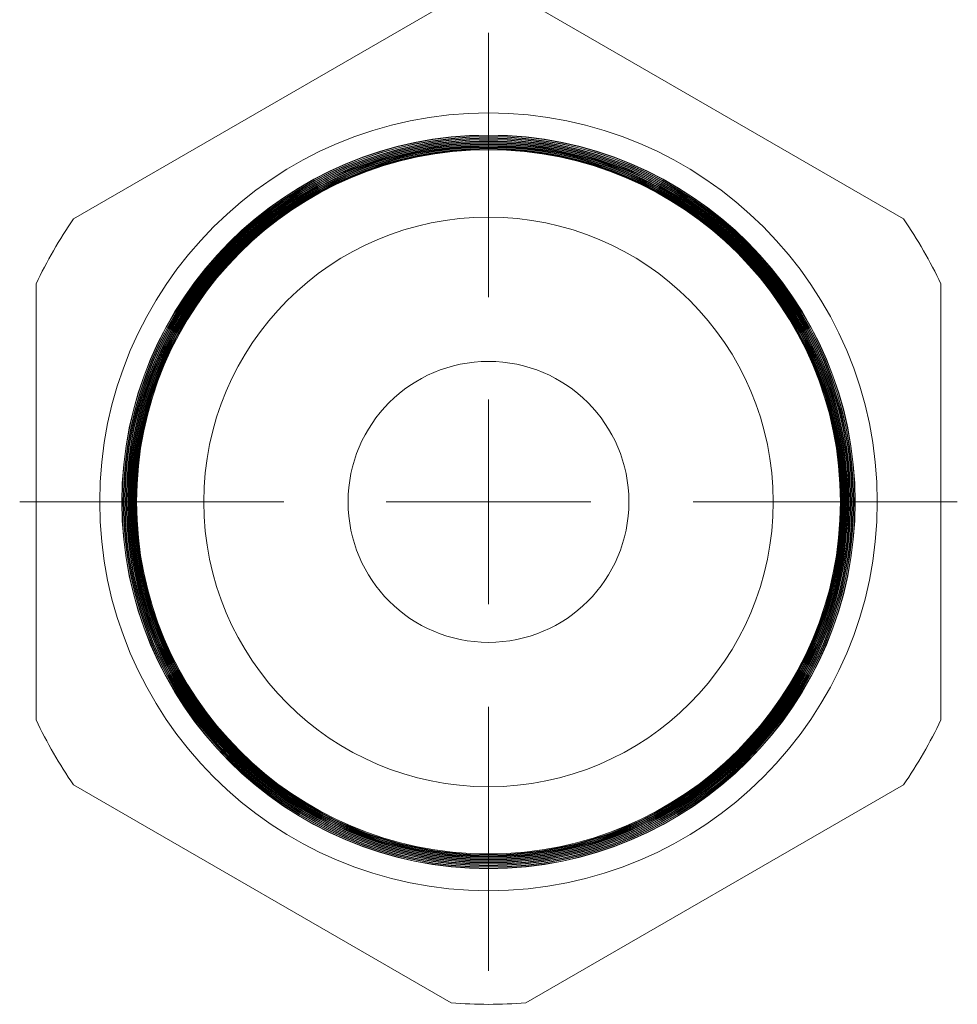
# Model space of a CAD drawing. Units: inches. Extents: x 0 to 22, y 0 to 17.
# Drawn here: x 14.8 to 17.5, y 10.5 to 13.4 of the extents above; entities that cross this region are included whole.
import ezdxf

# ---------------------------------------------------------------- set-up
doc = ezdxf.new("R2010")
doc.units = ezdxf.units.IN
doc.header["$MEASUREMENT"] = 0

# ---------------------------------------------------------------- blocks, each defined once
blk = doc.blocks.new('SW_CENTERMARKSYMBOL_0')
at = {"color": 0, "linetype": 'Continuous', "lineweight": 0}
for p, q in [((0, 0.5906), (0, 1.3522)), ((0, 0), (0, 0.2953)), ((0, 0), (0, 0.2953)), ((0, 0), (0, 0.2953)), ((0, 0), (0, 0.2953)), ((0, 0), (0, 0.2953)), ((0, 0), (0, 0.2953)), ((0, 0), (0, 0.2953)), ((0, 0), (0, 0.2953)), ((0, 0), (0, 0.2953)), ((0, 0), (0, 0.2953)), ((0, 0), (0, 0.2953)), ((-0.5906, 0), (-1.3522, 0)), ((-0.5906, 0), (-1.3522, 0)), ((0, 0), (-0.2953, 0)), ((0, 0), (-0.2953, 0)), ((0, 0), (-0.2953, 0)), ((0, 0), (-0.2953, 0)), ((0, 0), (-0.2953, 0)), ((0, 0), (-0.2953, 0)), ((0, 0), (-0.2953, 0)), ((0, 0), (-0.2953, 0)), ((0, 0), (-0.2953, 0)), ((0, 0), (-0.2953, 0)), ((0, 0), (-0.2953, 0)), ((0, 0), (0, -0.2953)), ((0, 0), (0.2953, 0)), ((0, 0), (0, -0.2953)), ((0, 0), (0.2953, 0)), ((0, 0), (0, -0.2953)), ((0, 0), (0.2953, 0)), ((0, 0), (0, -0.2953)), ((0, 0), (0.2953, 0)), ((0, 0), (0, -0.2953)), ((0, 0), (0.2953, 0)), ((0, 0), (0, -0.2953)), ((0, 0), (0.2953, 0)), ((0, 0), (0, -0.2953)), ((0, 0), (0.2953, 0)), ((0, 0), (0, -0.2953)), ((0, 0), (0.2953, 0)), ((0, 0), (0, -0.2953)), ((0, 0), (0.2953, 0)), ((0, 0), (0, -0.2953)), ((0, 0), (0.2953, 0)), ((0, 0), (0, -0.2953)), ((0, 0), (0.2953, 0)), ((0.5906, 0), (1.3522, 0)), ((0.5906, 0), (1.3522, 0)), ((0, -0.5906), (0, -1.3522))]:
    blk.add_line(p, q, dxfattribs=at)

msp = doc.modelspace()

# ---------------------------------------------------------------- linework, layer by layer
at = {"color": 7, "linetype": 'Continuous', "lineweight": 15}
for p, q in [((16.0815, 13.4387), (14.9925, 12.81)), ((17.3865, 12.81), (16.2975, 13.4387)), ((14.8845, 12.6229), (14.8845, 11.3655)), ((17.4945, 11.3655), (17.4945, 12.6229)), ((14.9925, 11.1784), (16.0815, 10.5497)), ((16.2975, 10.5497), (17.3865, 11.1784))]:
    msp.add_line(p, q, dxfattribs=at)
for radius in [1.1213, 1.0577, 1.0569, 1.0534, 1.0525, 1.0492, 1.0482, 1.0449, 1.0438, 1.0407, 1.0394, 1.0364, 1.035, 1.0322, 1.0306, 1.0279, 1.0262, 1.0237, 1.0219, 1.0194, 1.0175, 1.0152, 1.015, 0.8212, 0.405]:
    msp.add_circle((16.1895, 11.9942), radius, dxfattribs=at)
for start, end in [(145.7233, 154.2767), (25.7233, 34.2767), (205.7233, 214.2767), (325.7233, 334.2767), (265.7233, 274.2767)]:
    msp.add_arc((16.1895, 11.9942), 1.4486, start, end, dxfattribs=at)

# ---------------------------------------------------------------- block references
at = {"color": 7, "linetype": 'Continuous', "lineweight": 0}
msp.add_blockref('SW_CENTERMARKSYMBOL_0', (16.1895, 11.9942), dxfattribs=at)

doc.saveas('drawing.dxf')
